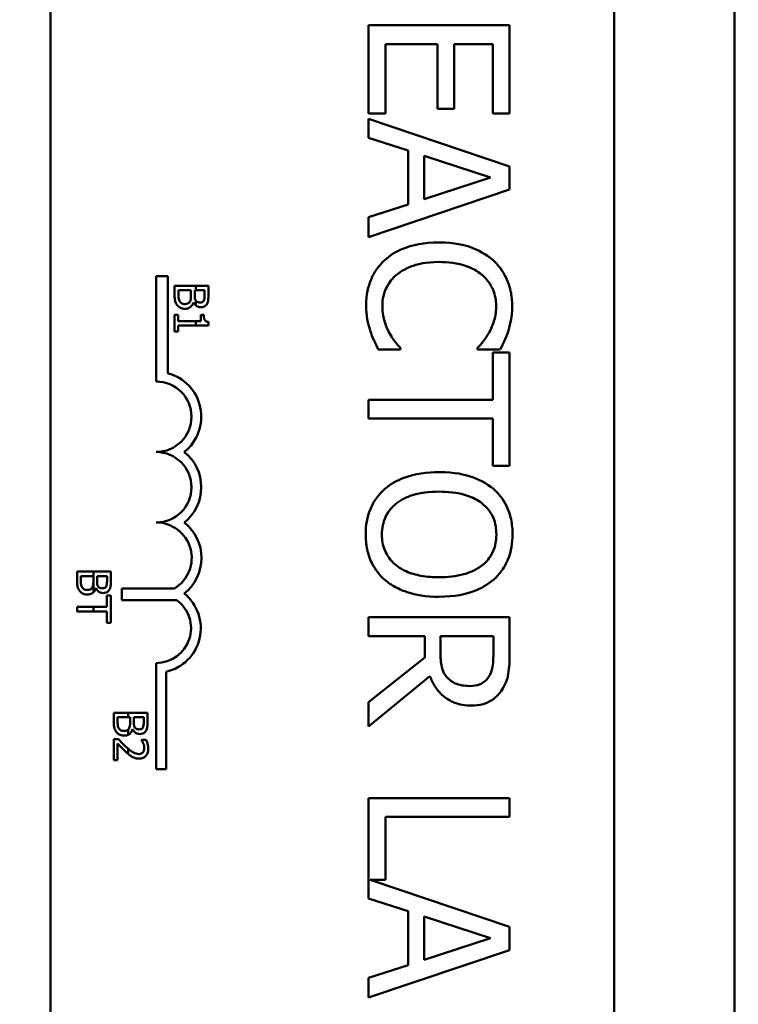
# Model space of a CAD drawing. Units: inches. Extents: x 2 to 108, y 1 to 84.
# Drawn here: x 38 to 39, y 50 to 52 of the extents above; entities that cross this region are included whole.
import ezdxf

# ---------------------------------------------------------------- set-up
doc = ezdxf.new("R2010")
doc.units = ezdxf.units.IN
doc.header["$LTSCALE"] = 5
doc.header["$MEASUREMENT"] = 0
doc.layers.add('Dimension (ANSI)', color=7, linetype='Continuous', lineweight=25)
doc.layers.add('Visible (ANSI)', color=7, linetype='Continuous', lineweight=50)
doc.styles.add('Note Text (ANSI)', font='tahoma.ttf')
doc.dimstyles.new('Default (ANSI)', dxfattribs={"dimscale": 5, "dimtxt": 0.12, "dimasz": 0.098425, "dimexe": 0.125, "dimexo": 0.0625, "dimgap": 0.031496, "dimtad": 0, "dimtih": 1, "dimtoh": 1, "dimrnd": 1e-08, "dimzin": 0, "dimdsep": 46, "dimtxsty": 'Note Text (ANSI)', "dimcen": 0.09, "dimdle": 0.393701, "dimclrd": 256, "dimclre": 256, "dimclrt": 256, "dimadec": 0, "dimazin": 1, "dimtfac": 1, "dimtofl": 0, "dimtmove": 0, "dimatfit": 3, "dimfxl": 1, "dimtolj": 1, "dimtzin": 4, "dimlwd": -1, "dimlwe": -1, "dimarcsym": 0})

# ---------------------------------------------------------------- blocks, each defined once
blk = doc.blocks.new('*D19')
at = {"layer": 'Defpoints', "color": 0, "transparency": 16777216}
for p in [(41.3433, 61.073), (41.3433, 55.4337), (24.1008, 44.4296)]:
    blk.add_point(p, dxfattribs=at)
at = {"layer": 'Dimension (ANSI)', "transparency": 16777216}
for p, q in [((24.1008, 44.7421), (24.1008, 61.698)), ((41.3433, 55.7462), (41.3433, 61.698)), ((24.593, 61.073), (31.5945, 61.073)), ((40.8512, 61.073), (33.8497, 61.073))]:
    blk.add_line(p, q, dxfattribs=at)
for points in [[(24.593, 61.155), (24.593, 60.991), (24.1008, 61.073)], [(40.8512, 61.155), (40.8512, 60.991), (41.3433, 61.073)]]:
    blk.add_solid(points, dxfattribs=at)
at = {"layer": 'Dimension (ANSI)', "transparency": 16777216, "insert": (31.752, 61.3793), "char_height": 0.6, "attachment_point": 1, "style": 'Note Text (ANSI)'}
blk.add_mtext('\\A1;17.24', dxfattribs=at)

msp = doc.modelspace()

# ---------------------------------------------------------------- linework, layer by layer
at = {"layer": 'Visible (ANSI)'}
for p, q in [((39.1586, 47.0329), (39.1586, 54.5329)), ((39.1586, 47.0329), (39.1586, 54.5329)), ((37.9456, 48.5199), (37.9456, 53.3399)), ((38.9456, 53.3399), (38.9456, 48.5199)), ((38.7599, 51.9989), (38.5099, 51.9989)), ((38.5099, 51.9989), (38.5099, 51.8425)), ((38.7599, 51.8425), (38.7599, 51.9989)), ((38.5395, 51.8425), (38.5395, 51.9657)), ((38.5395, 51.9657), (38.6323, 51.9657)), ((38.6323, 51.9657), (38.6323, 51.8508)), ((38.6618, 51.8508), (38.6618, 51.9657)), ((38.6618, 51.9657), (38.7303, 51.9657)), ((38.7303, 51.9657), (38.7303, 51.8425)), ((38.6323, 51.8508), (38.6618, 51.8508)), ((38.5099, 51.8425), (38.5395, 51.8425)), ((38.7599, 51.7487), (38.5099, 51.833)), ((38.5099, 51.833), (38.5099, 51.7994)), ((38.7303, 51.8425), (38.7599, 51.8425)), ((38.5099, 51.7994), (38.5798, 51.7767)), ((38.5798, 51.7767), (38.5798, 51.6813)), ((38.6082, 51.6904), (38.6082, 51.7676)), ((38.6082, 51.7676), (38.7259, 51.7291)), ((38.7599, 51.7078), (38.7599, 51.7487)), ((38.7259, 51.7291), (38.6082, 51.6904)), ((38.5099, 51.6235), (38.7599, 51.7078)), ((38.5798, 51.6813), (38.5099, 51.6586)), ((38.5099, 51.6586), (38.5099, 51.6235)), ((38.1331, 51.3674), (38.1331, 51.554)), ((38.1331, 51.554), (38.1534, 51.554)), ((38.1534, 51.554), (38.1534, 51.3822)), ((38.1657, 51.5371), (38.1657, 51.5199)), ((38.2034, 51.5371), (38.1657, 51.5371)), ((38.2257, 51.5371), (38.2034, 51.5371)), ((38.2034, 51.5371), (38.2034, 51.5291)), ((38.2257, 51.5212), (38.2257, 51.5371)), ((38.1725, 51.5226), (38.1725, 51.5291)), ((38.1725, 51.5291), (38.1946, 51.5291)), ((38.1946, 51.5291), (38.1946, 51.52)), ((38.2013, 51.5291), (38.2034, 51.5291)), ((38.2013, 51.52), (38.2013, 51.5291)), ((38.2034, 51.5291), (38.2188, 51.5291)), ((38.2188, 51.5291), (38.2188, 51.5215)), ((38.199, 51.5076), (38.1993, 51.5076)), ((38.2034, 51.5107), (38.2034, 51.5023)), ((38.1718, 51.4854), (38.1657, 51.4854)), ((38.1657, 51.4854), (38.1657, 51.4562)), ((38.1718, 51.4745), (38.1718, 51.4854)), ((38.2175, 51.4854), (38.212, 51.4854)), ((38.212, 51.4854), (38.212, 51.4745)), ((38.2034, 51.4745), (38.1718, 51.4745)), ((38.1718, 51.4668), (38.2034, 51.4668)), ((38.1718, 51.4562), (38.1718, 51.4668)), ((38.2034, 51.4745), (38.2034, 51.4668)), ((38.212, 51.4745), (38.2034, 51.4745)), ((38.2034, 51.4668), (38.2258, 51.4668)), ((38.2258, 51.4668), (38.2258, 51.473)), ((38.1657, 51.4562), (38.1718, 51.4562)), ((38.5666, 51.4244), (38.5666, 51.4268)), ((38.7032, 51.427), (38.7032, 51.4244)), ((38.5269, 51.4244), (38.5666, 51.4244)), ((38.7032, 51.4244), (38.7433, 51.4244)), ((38.7303, 51.4189), (38.7303, 51.335)), ((38.7599, 51.4189), (38.7303, 51.4189)), ((38.7599, 51.2179), (38.7599, 51.4189)), ((38.7303, 51.335), (38.5099, 51.335)), ((38.5099, 51.335), (38.5099, 51.3018)), ((38.5099, 51.3018), (38.7303, 51.3018)), ((38.7303, 51.3018), (38.7303, 51.2179)), ((38.7303, 51.2179), (38.7599, 51.2179)), ((38.0219, 51.0303), (37.9926, 51.0303)), ((37.9926, 51.0303), (37.9926, 51.0131)), ((38.0526, 51.0303), (38.0219, 51.0303)), ((38.0219, 50.9936), (38.0219, 51.0303)), ((38.0526, 51.0144), (38.0526, 51.0303)), ((37.9994, 51.0158), (37.9994, 51.0223)), ((37.9994, 51.0223), (38.0216, 51.0223)), ((38.0216, 51.0223), (38.0216, 51.0133)), ((38.0282, 51.0133), (38.0282, 51.0223)), ((38.0282, 51.0223), (38.0458, 51.0223)), ((38.0458, 51.0223), (38.0458, 51.0147)), ((38.026, 51.0008), (38.0263, 51.0008)), ((38.0719, 50.9795), (38.0719, 51.0005)), ((38.0719, 51.0005), (38.1654, 51.0005)), ((38.0526, 50.9878), (38.0455, 50.9878)), ((38.0455, 50.9878), (38.0455, 50.9677)), ((38.0526, 50.9395), (38.0526, 50.9878)), ((38.1697, 50.9795), (38.0719, 50.9795)), ((38.0219, 50.9677), (37.9926, 50.9677)), ((37.9926, 50.9677), (37.9926, 50.9597)), ((37.9926, 50.9597), (38.0219, 50.9597)), ((38.0455, 50.9677), (38.0219, 50.9677)), ((38.0219, 50.9597), (38.0219, 50.9677)), ((38.0219, 50.9597), (38.0455, 50.9597)), ((38.0455, 50.9597), (38.0455, 50.9395)), ((38.0455, 50.9395), (38.0526, 50.9395)), ((38.7599, 50.9493), (38.5099, 50.9493)), ((38.5099, 50.9493), (38.5099, 50.9161)), ((38.7599, 50.8849), (38.7599, 50.9493)), ((38.5099, 50.9161), (38.6094, 50.9161)), ((38.6094, 50.9161), (38.6094, 50.878)), ((38.6371, 50.8869), (38.6371, 50.9161)), ((38.6371, 50.9161), (38.7311, 50.9161)), ((38.7311, 50.9161), (38.7311, 50.883)), ((38.1331, 50.6799), (38.1331, 50.8682)), ((38.6094, 50.878), (38.5099, 50.799)), ((38.1505, 50.8527), (38.1505, 50.6799)), ((38.5099, 50.7558), (38.6187, 50.8447)), ((38.5099, 50.799), (38.5099, 50.7558)), ((38.0831, 50.7802), (38.0577, 50.7802)), ((38.0577, 50.7802), (38.0577, 50.763)), ((38.0645, 50.7658), (38.0645, 50.7722)), ((38.0645, 50.7722), (38.0831, 50.7722)), ((38.1177, 50.7802), (38.0831, 50.7802)), ((38.0831, 50.7722), (38.0831, 50.7802)), ((38.0831, 50.7722), (38.0867, 50.7722)), ((38.0867, 50.7722), (38.0867, 50.7632)), ((38.0933, 50.7632), (38.0933, 50.7722)), ((38.0933, 50.7722), (38.1109, 50.7722)), ((38.1109, 50.7722), (38.1109, 50.7646)), ((38.1177, 50.7643), (38.1177, 50.7802)), ((38.0831, 50.7409), (38.0831, 50.75)), ((38.091, 50.7508), (38.0913, 50.7508)), ((38.0662, 50.7333), (38.0577, 50.7333)), ((38.0577, 50.7333), (38.0577, 50.6963)), ((38.1153, 50.732), (38.1068, 50.732)), ((38.1068, 50.732), (38.1068, 50.7316)), ((38.0646, 50.6963), (38.0646, 50.7258)), ((38.0831, 50.7073), (38.0831, 50.7166)), ((38.0577, 50.6963), (38.0646, 50.6963)), ((38.1505, 50.6799), (38.1331, 50.6799)), ((38.7599, 50.6286), (38.5099, 50.6286)), ((38.5099, 50.6286), (38.5099, 50.4509)), ((38.7599, 50.5954), (38.7599, 50.6286)), ((38.5395, 50.4837), (38.5395, 50.5954)), ((38.5395, 50.5954), (38.7599, 50.5954)), ((38.7599, 50.4003), (38.5123, 50.4837)), ((38.5123, 50.4837), (38.5395, 50.4837)), ((38.5099, 50.4509), (38.5798, 50.4282)), ((38.5798, 50.4282), (38.5798, 50.3328)), ((38.6082, 50.3419), (38.6082, 50.4191)), ((38.6082, 50.4191), (38.7259, 50.3806)), ((38.7599, 50.3593), (38.7599, 50.4003)), ((38.7259, 50.3806), (38.6082, 50.3419)), ((38.5099, 50.2751), (38.7599, 50.3593)), ((38.5798, 50.3328), (38.5099, 50.3101)), ((38.5099, 50.3101), (38.5099, 50.2751))]:
    msp.add_line(p, q, dxfattribs=at)
for centre, radius, start, end in [((38.1331, 51.3049), 0.0799, 308.5437, 75.3032), ((38.1331, 51.3049), 0.0625, 270, 90), ((38.1331, 51.1799), 0.0625, 270, 90), ((38.1331, 51.1799), 0.0799, 308.6098, 51.4563), ((38.1331, 51.0545), 0.0629, 300.9442, 90), ((38.1331, 51.0545), 0.0803, 308.241, 51.6255), ((38.1331, 50.9299), 0.0791, 282.7177, 51.0468), ((38.1331, 50.9299), 0.0617, 270, 53.5555)]:
    msp.add_arc(centre, radius, start, end, dxfattribs=at)
for points, knots in [([(38.6347, 51.614), (38.6078, 51.614), (38.5871, 51.6095), (38.5585, 51.5978), (38.5476, 51.5912), (38.5383, 51.5826)], [-0.2355804, -0.2355804, -0.2355804, -0.2355804, -0.0970857, -0.0970857, 0, 0, 0, 0]), ([(38.7299, 51.5828), (38.718, 51.5933), (38.7044, 51.6008), (38.6803, 51.6091), (38.663, 51.614), (38.6347, 51.614)], [-0.5727352, -0.5727352, -0.5727352, -0.5727352, -0.2159414, -0.2159414, 0, 0, 0, 0]), ([(38.5383, 51.5826), (38.5329, 51.5777), (38.5281, 51.5722), (38.5198, 51.5602), (38.5163, 51.5538), (38.5095, 51.5366), (38.5054, 51.5219), (38.5054, 51.5022)], [-0.3453931, -0.3453931, -0.3453931, -0.3453931, -0.2478358, -0.2478358, -0.150467, -0.150467, 0, 0, 0, 0]), ([(38.5591, 51.5563), (38.5683, 51.564), (38.5791, 51.5694), (38.5969, 51.5753), (38.6108, 51.5793), (38.6347, 51.5793)], [-0.5007176, -0.5007176, -0.5007176, -0.5007176, -0.1823961, -0.1823961, 0, 0, 0, 0]), ([(38.6347, 51.5793), (38.6496, 51.5793), (38.6673, 51.5777), (38.6939, 51.5679), (38.7027, 51.5633), (38.7103, 51.5571)], [-0.2157825, -0.2157825, -0.2157825, -0.2157825, -0.0750046, -0.0750046, 0, 0, 0, 0]), ([(38.7644, 51.5016), (38.7644, 51.5104), (38.7636, 51.5192), (38.76, 51.5359), (38.7574, 51.5436), (38.748, 51.5633), (38.74, 51.5738), (38.7299, 51.5828)], [-0.23334, -0.23334, -0.23334, -0.23334, -0.1660631, -0.1660631, -0.1028925, -0.1028925, 0, 0, 0, 0]), ([(38.5342, 51.5018), (38.5342, 51.5075), (38.5348, 51.5132), (38.5377, 51.5253), (38.5399, 51.5307), (38.5462, 51.543), (38.552, 51.5502), (38.5591, 51.5563)], [-0.1349581, -0.1349581, -0.1349581, -0.1349581, -0.1056508, -0.1056508, -0.0713614, -0.0713614, 0, 0, 0, 0]), ([(38.7103, 51.5571), (38.7147, 51.5533), (38.7187, 51.5491), (38.7255, 51.5398), (38.7283, 51.5349), (38.7342, 51.5207), (38.736, 51.5114), (38.736, 51.5018)], [-0.1607012, -0.1607012, -0.1607012, -0.1607012, -0.1167143, -0.1167143, -0.0736279, -0.0736279, 0, 0, 0, 0]), ([(38.1657, 51.5199), (38.1657, 51.5164), (38.1659, 51.5128), (38.1673, 51.5079), (38.1684, 51.5054), (38.1705, 51.5026)], [-0.06763352, -0.06763352, -0.06763352, -0.06763352, -0.02690517, -0.02690517, 0, 0, 0, 0]), ([(38.175, 51.509), (38.1745, 51.5098), (38.174, 51.5106), (38.1732, 51.5128), (38.173, 51.5138), (38.1726, 51.5167), (38.1725, 51.5198), (38.1725, 51.5226)], [-0.02966584, -0.02966584, -0.02966584, -0.02966584, -0.02635024, -0.02635024, -0.02164064, -0.02164064, 0, 0, 0, 0]), ([(38.1946, 51.52), (38.1946, 51.5162), (38.1944, 51.5145), (38.1942, 51.5122), (38.1937, 51.5108), (38.1931, 51.5095)], [-0.01717269, -0.01717269, -0.01717269, -0.01717269, -0.01113094, -0.01113094, 0, 0, 0, 0]), ([(38.2033, 51.5109), (38.2023, 51.5125), (38.2019, 51.5137), (38.2014, 51.5158), (38.2013, 51.5178), (38.2013, 51.52)], [-0.02821329, -0.02821329, -0.02821329, -0.02821329, -0.01712511, -0.01712511, 0, 0, 0, 0]), ([(38.2188, 51.5215), (38.2188, 51.5192), (38.2189, 51.5169), (38.2184, 51.5132), (38.218, 51.5118), (38.2173, 51.5106)], [-0.02836535, -0.02836535, -0.02836535, -0.02836535, -0.01085458, -0.01085458, 0, 0, 0, 0]), ([(38.2232, 51.5054), (38.2243, 51.5073), (38.225, 51.5094), (38.2257, 51.5147), (38.2257, 51.518), (38.2257, 51.5212)], [-0.04114668, -0.04114668, -0.04114668, -0.04114668, -0.02447568, -0.02447568, 0, 0, 0, 0]), ([(38.1705, 51.5026), (38.1714, 51.5015), (38.1724, 51.5006), (38.1744, 51.499), (38.1757, 51.4982), (38.1794, 51.4967), (38.1817, 51.4964), (38.1841, 51.4964)], [-0.04320546, -0.04320546, -0.04320546, -0.04320546, -0.02995386, -0.02995386, -0.01806939, -0.01806939, 0, 0, 0, 0]), ([(38.1837, 51.5047), (38.1827, 51.5047), (38.1815, 51.5048), (38.1795, 51.5053), (38.1787, 51.5056), (38.1768, 51.5068), (38.1758, 51.5079), (38.175, 51.509)], [-0.02306337, -0.02306337, -0.02306337, -0.02306337, -0.01687777, -0.01687777, -0.01077554, -0.01077554, 0, 0, 0, 0]), ([(38.1931, 51.5095), (38.1926, 51.5086), (38.192, 51.5077), (38.1904, 51.5061), (38.1896, 51.5058), (38.1875, 51.5049), (38.1856, 51.5047), (38.1837, 51.5047)], [-0.02329222, -0.02329222, -0.02329222, -0.02329222, -0.0192567, -0.0192567, -0.01448536, -0.01448536, 0, 0, 0, 0]), ([(38.1841, 51.4964), (38.1856, 51.4964), (38.187, 51.4965), (38.1898, 51.4972), (38.191, 51.4977), (38.1936, 51.4991), (38.195, 51.5003), (38.1976, 51.5036), (38.1984, 51.5055), (38.199, 51.5076)], [-0.05810018, -0.05810018, -0.05810018, -0.05810018, -0.04429921, -0.04429921, -0.03159195, -0.03159195, -0.01636121, -0.01636121, 0, 0, 0, 0]), ([(38.1993, 51.5076), (38.2001, 51.5059), (38.2012, 51.5043), (38.2028, 51.5028), (38.2031, 51.5026), (38.2034, 51.5023)], [-0.05151697, -0.05151697, -0.05151697, -0.05151697, -0.02945551, -0.02945551, -0.02569579, -0.02569579, -0.02569579, -0.02569579]), ([(38.211, 51.5075), (38.2098, 51.5075), (38.2085, 51.5076), (38.2062, 51.5082), (38.2055, 51.5086), (38.2044, 51.5094), (38.2038, 51.51), (38.2034, 51.5107)], [-0.01614271, -0.01614271, -0.01614271, -0.01614271, -0.01115771, -0.01115771, -0.00679168, -0.00679168, -0.00033341, -0.00033341, -0.00033341, -0.00033341]), ([(38.2034, 51.5023), (38.2042, 51.5016), (38.2054, 51.5008), (38.2085, 51.4995), (38.2103, 51.4992), (38.2121, 51.4992)], [-0.02569579, -0.02569579, -0.02569579, -0.02569579, -0.01403183, -0.01403183, 0, 0, 0, 0]), ([(38.2173, 51.5106), (38.217, 51.51), (38.2166, 51.5095), (38.2155, 51.5086), (38.215, 51.5083), (38.2134, 51.5077), (38.2122, 51.5075), (38.211, 51.5075)], [-0.01611241, -0.01611241, -0.01611241, -0.01611241, -0.0128949, -0.0128949, -0.00913085, -0.00913085, 0, 0, 0, 0]), ([(38.2121, 51.4992), (38.2138, 51.4992), (38.2155, 51.4994), (38.2188, 51.5006), (38.2199, 51.5014), (38.2216, 51.5028), (38.2225, 51.5041), (38.2232, 51.5054)], [-0.0222312, -0.0222312, -0.0222312, -0.0222312, -0.01716168, -0.01716168, -0.01169092, -0.01169092, 0, 0, 0, 0]), ([(38.5054, 51.5022), (38.5054, 51.4937), (38.5059, 51.485), (38.5086, 51.471), (38.5105, 51.4642), (38.5127, 51.4576)], [-0.1087261, -0.1087261, -0.1087261, -0.1087261, -0.0533013, -0.0533013, 0, 0, 0, 0]), ([(38.5466, 51.4533), (38.5428, 51.4602), (38.5399, 51.4676), (38.5367, 51.4789), (38.5342, 51.4879), (38.5342, 51.5018)], [-0.3154135, -0.3154135, -0.3154135, -0.3154135, -0.1053581, -0.1053581, 0, 0, 0, 0]), ([(38.736, 51.5018), (38.736, 51.4931), (38.7351, 51.4842), (38.7315, 51.4719), (38.729, 51.4641), (38.724, 51.4552)], [-0.2383759, -0.2383759, -0.2383759, -0.2383759, -0.0777001, -0.0777001, 0, 0, 0, 0]), ([(38.7579, 51.4576), (38.7599, 51.4642), (38.7614, 51.4711), (38.7631, 51.4814), (38.7644, 51.4896), (38.7644, 51.5016)], [-0.270358, -0.270358, -0.270358, -0.270358, -0.0913811, -0.0913811, 0, 0, 0, 0]), ([(38.2258, 51.473), (38.225, 51.4731), (38.2242, 51.4732), (38.2228, 51.4736), (38.2221, 51.4739), (38.2208, 51.4746), (38.2202, 51.475), (38.2195, 51.476), (38.2189, 51.4767), (38.2177, 51.4802), (38.2175, 51.4829), (38.2175, 51.4854)], [-0.1005438, -0.1005438, -0.1005438, -0.1005438, -0.0762723, -0.0762723, -0.0553229, -0.0553229, -0.032618, -0.032618, -0.0195337, -0.0195337, 0, 0, 0, 0]), ([(38.5127, 51.4576), (38.5146, 51.4517), (38.5168, 51.4455), (38.522, 51.4348), (38.5245, 51.4296), (38.5269, 51.4244)], [-0.09074081, -0.09074081, -0.09074081, -0.09074081, -0.04384946, -0.04384946, 0, 0, 0, 0]), ([(38.5666, 51.4268), (38.5635, 51.4299), (38.56, 51.434), (38.5558, 51.4393), (38.5517, 51.4444), (38.5466, 51.4533)], [-0.2189742, -0.2189742, -0.2189742, -0.2189742, -0.0785707, -0.0785707, 0, 0, 0, 0]), ([(38.724, 51.4552), (38.7208, 51.4494), (38.7171, 51.4435), (38.7097, 51.4345), (38.7065, 51.4307), (38.7032, 51.427)], [-0.08851483, -0.08851483, -0.08851483, -0.08851483, -0.03795404, -0.03795404, 0, 0, 0, 0]), ([(38.7433, 51.4244), (38.7462, 51.4298), (38.749, 51.4354), (38.7528, 51.444), (38.7554, 51.45), (38.7579, 51.4576)], [-0.1794687, -0.1794687, -0.1794687, -0.1794687, -0.0607087, -0.0607087, 0, 0, 0, 0]), ([(38.6349, 51.2068), (38.6136, 51.2068), (38.5921, 51.204), (38.56, 51.1919), (38.5485, 51.1856), (38.5387, 51.177)], [-0.2619603, -0.2619603, -0.2619603, -0.2619603, -0.0995786, -0.0995786, 0, 0, 0, 0]), ([(38.7313, 51.1768), (38.7192, 51.1869), (38.7052, 51.1941), (38.6809, 51.202), (38.6633, 51.2068), (38.6349, 51.2068)], [-0.5669914, -0.5669914, -0.5669914, -0.5669914, -0.2162681, -0.2162681, 0, 0, 0, 0]), ([(38.5387, 51.177), (38.5331, 51.1721), (38.5281, 51.1666), (38.5196, 51.1548), (38.516, 51.1484), (38.507, 51.1271), (38.5046, 51.1118), (38.5046, 51.0964)], [-0.2374481, -0.2374481, -0.2374481, -0.2374481, -0.1763109, -0.1763109, -0.117793, -0.117793, 0, 0, 0, 0]), ([(38.5334, 51.0962), (38.5334, 51.1017), (38.5339, 51.1071), (38.5361, 51.1176), (38.5377, 51.1225), (38.5436, 51.1352), (38.5489, 51.1421), (38.5643, 51.156), (38.5741, 51.1611), (38.5997, 51.1703), (38.6178, 51.1721), (38.6349, 51.1721)], [-0.3323175, -0.3323175, -0.3323175, -0.3323175, -0.2970307, -0.2970307, -0.2638387, -0.2638387, -0.2069974, -0.2069974, -0.1305235, -0.1305235, 0, 0, 0, 0]), ([(38.6349, 51.1721), (38.648, 51.1721), (38.6668, 51.171), (38.6942, 51.1618), (38.7029, 51.1576), (38.7105, 51.1517)], [-0.2198636, -0.2198636, -0.2198636, -0.2198636, -0.0730182, -0.0730182, 0, 0, 0, 0]), ([(38.7652, 51.0964), (38.7652, 51.1053), (38.7643, 51.1143), (38.7607, 51.1313), (38.758, 51.1392), (38.7487, 51.1583), (38.741, 51.1683), (38.7313, 51.1768)], [-0.2297757, -0.2297757, -0.2297757, -0.2297757, -0.161847, -0.161847, -0.0979811, -0.0979811, 0, 0, 0, 0]), ([(38.7105, 51.1517), (38.7151, 51.1481), (38.7193, 51.1441), (38.727, 51.1343), (38.7295, 51.1294), (38.735, 51.1162), (38.7364, 51.1061), (38.7364, 51.0962)], [-0.137988, -0.137988, -0.137988, -0.137988, -0.1090307, -0.1090307, -0.076096, -0.076096, 0, 0, 0, 0]), ([(38.5046, 51.0964), (38.5046, 51.0874), (38.5055, 51.0786), (38.5091, 51.0617), (38.5117, 51.0536), (38.521, 51.0343), (38.529, 51.0243), (38.5387, 51.0157)], [-0.2310923, -0.2310923, -0.2310923, -0.2310923, -0.1627208, -0.1627208, -0.0988125, -0.0988125, 0, 0, 0, 0]), ([(38.6349, 51.0204), (38.6242, 51.0204), (38.6132, 51.0211), (38.5936, 51.0246), (38.5846, 51.0272), (38.5643, 51.0363), (38.5569, 51.0427), (38.5464, 51.0534), (38.5418, 51.0603), (38.5349, 51.077), (38.5334, 51.0865), (38.5334, 51.0962)], [-0.2634427, -0.2634427, -0.2634427, -0.2634427, -0.222649, -0.222649, -0.1878042, -0.1878042, -0.1377839, -0.1377839, -0.0737042, -0.0737042, 0, 0, 0, 0]), ([(38.7364, 51.0962), (38.7364, 51.0896), (38.7357, 51.0832), (38.7327, 51.0709), (38.7305, 51.0652), (38.7231, 51.0524), (38.7173, 51.0461), (38.7105, 51.0409)], [-0.1623056, -0.1623056, -0.1623056, -0.1623056, -0.1125339, -0.1125339, -0.0659705, -0.0659705, 0, 0, 0, 0]), ([(38.7313, 51.0157), (38.7369, 51.0206), (38.7418, 51.0261), (38.7513, 51.0395), (38.7547, 51.0467), (38.7628, 51.066), (38.7652, 51.0811), (38.7652, 51.0964)], [-0.1938257, -0.1938257, -0.1938257, -0.1938257, -0.1592284, -0.1592284, -0.1165822, -0.1165822, 0, 0, 0, 0]), ([(38.7105, 51.0409), (38.6991, 51.032), (38.6861, 51.0278), (38.6647, 51.0218), (38.6495, 51.0204), (38.6349, 51.0204)], [-0.1691984, -0.1691984, -0.1691984, -0.1691984, -0.111549, -0.111549, 0, 0, 0, 0]), ([(37.9926, 51.0131), (37.9926, 51.0096), (37.9929, 51.006), (37.9943, 51.0011), (37.9953, 50.9986), (37.9975, 50.9958)], [-0.06763352, -0.06763352, -0.06763352, -0.06763352, -0.02690517, -0.02690517, 0, 0, 0, 0]), ([(38.0019, 51.0022), (38.0014, 51.003), (38.001, 51.0038), (38.0002, 51.006), (38, 51.0071), (37.9995, 51.0099), (37.9994, 51.013), (37.9994, 51.0158)], [-0.02966584, -0.02966584, -0.02966584, -0.02966584, -0.02635024, -0.02635024, -0.02164064, -0.02164064, 0, 0, 0, 0]), ([(38.0216, 51.0133), (38.0216, 51.0094), (38.0214, 51.0077), (38.0211, 51.0054), (38.0207, 51.0041), (38.02, 51.0028)], [-0.01717269, -0.01717269, -0.01717269, -0.01717269, -0.01113094, -0.01113094, 0, 0, 0, 0]), ([(38.0302, 51.0041), (38.0292, 51.0057), (38.0288, 51.0069), (38.0283, 51.009), (38.0282, 51.011), (38.0282, 51.0133)], [-0.02821329, -0.02821329, -0.02821329, -0.02821329, -0.01712511, -0.01712511, 0, 0, 0, 0]), ([(38.0458, 51.0147), (38.0458, 51.0124), (38.0458, 51.0101), (38.0453, 51.0064), (38.0449, 51.005), (38.0442, 51.0038)], [-0.02836535, -0.02836535, -0.02836535, -0.02836535, -0.01085458, -0.01085458, 0, 0, 0, 0]), ([(38.0502, 50.9986), (38.0512, 51.0005), (38.0519, 51.0026), (38.0526, 51.0079), (38.0526, 51.0112), (38.0526, 51.0144)], [-0.04114668, -0.04114668, -0.04114668, -0.04114668, -0.02447568, -0.02447568, 0, 0, 0, 0]), ([(38.5387, 51.0157), (38.5444, 51.0107), (38.5506, 51.0065), (38.5645, 50.999), (38.5721, 50.9959), (38.5928, 50.9894), (38.6107, 50.9857), (38.6349, 50.9857)], [-0.3991838, -0.3991838, -0.3991838, -0.3991838, -0.295861, -0.295861, -0.1843802, -0.1843802, 0, 0, 0, 0]), ([(38.6349, 50.9857), (38.6632, 50.9857), (38.6827, 50.9906), (38.7092, 51.0005), (38.7211, 51.007), (38.7313, 51.0157)], [-0.2156543, -0.2156543, -0.2156543, -0.2156543, -0.1027425, -0.1027425, 0, 0, 0, 0]), ([(37.9975, 50.9958), (37.9983, 50.9947), (37.9993, 50.9938), (38.0014, 50.9922), (38.0027, 50.9914), (38.0063, 50.9899), (38.0087, 50.9896), (38.011, 50.9896)], [-0.04320546, -0.04320546, -0.04320546, -0.04320546, -0.02995386, -0.02995386, -0.01806939, -0.01806939, 0, 0, 0, 0]), ([(38.0107, 50.9979), (38.0096, 50.9979), (38.0085, 50.998), (38.0064, 50.9985), (38.0056, 50.9989), (38.0038, 51), (38.0028, 51.0011), (38.0019, 51.0022)], [-0.02306337, -0.02306337, -0.02306337, -0.02306337, -0.01687777, -0.01687777, -0.01077554, -0.01077554, 0, 0, 0, 0]), ([(38.02, 51.0028), (38.0195, 51.0018), (38.0189, 51.001), (38.0173, 50.9994), (38.0166, 50.999), (38.0145, 50.9981), (38.0126, 50.9979), (38.0107, 50.9979)], [-0.02329222, -0.02329222, -0.02329222, -0.02329222, -0.0192567, -0.0192567, -0.01448536, -0.01448536, 0, 0, 0, 0]), ([(38.011, 50.9896), (38.0125, 50.9896), (38.014, 50.9897), (38.0167, 50.9904), (38.018, 50.9909), (38.0201, 50.9921), (38.021, 50.9928), (38.0219, 50.9936)], [-0.05810018, -0.05810018, -0.05810018, -0.05810018, -0.04429921, -0.04429921, -0.03159195, -0.03159195, -0.02147309, -0.02147309, -0.02147309, -0.02147309]), ([(38.0219, 50.9936), (38.0224, 50.9941), (38.0228, 50.9946), (38.0245, 50.9968), (38.0254, 50.9987), (38.026, 51.0008)], [-0.02147309, -0.02147309, -0.02147309, -0.02147309, -0.01636121, -0.01636121, 0, 0, 0, 0]), ([(38.0263, 51.0008), (38.0271, 50.9991), (38.0281, 50.9975), (38.0305, 50.9953), (38.0319, 50.9942), (38.0355, 50.9927), (38.0372, 50.9924), (38.0391, 50.9924)], [-0.05151697, -0.05151697, -0.05151697, -0.05151697, -0.02945551, -0.02945551, -0.01403183, -0.01403183, 0, 0, 0, 0]), ([(38.038, 51.0007), (38.0367, 51.0007), (38.0354, 51.0008), (38.0332, 51.0014), (38.0325, 51.0018), (38.0313, 51.0027), (38.0307, 51.0033), (38.0302, 51.0041)], [-0.01614271, -0.01614271, -0.01614271, -0.01614271, -0.01115771, -0.01115771, -0.00679168, -0.00679168, 0, 0, 0, 0]), ([(38.0442, 51.0038), (38.0439, 51.0032), (38.0435, 51.0027), (38.0425, 51.0018), (38.0419, 51.0015), (38.0404, 51.0009), (38.0392, 51.0007), (38.038, 51.0007)], [-0.01611241, -0.01611241, -0.01611241, -0.01611241, -0.0128949, -0.0128949, -0.00913085, -0.00913085, 0, 0, 0, 0]), ([(38.0391, 50.9924), (38.0408, 50.9924), (38.0425, 50.9926), (38.0458, 50.9938), (38.0468, 50.9946), (38.0486, 50.996), (38.0495, 50.9973), (38.0502, 50.9986)], [-0.0222312, -0.0222312, -0.0222312, -0.0222312, -0.01716168, -0.01716168, -0.01169092, -0.01169092, 0, 0, 0, 0]), ([(38.6501, 50.8417), (38.6475, 50.8443), (38.6453, 50.8472), (38.641, 50.8552), (38.64, 50.8593), (38.6378, 50.8694), (38.6371, 50.8783), (38.6371, 50.8869)], [-0.08808645, -0.08808645, -0.08808645, -0.08808645, -0.07878701, -0.07878701, -0.06541676, -0.06541676, 0, 0, 0, 0]), ([(38.7311, 50.883), (38.7311, 50.8774), (38.7309, 50.8671), (38.7277, 50.8531), (38.7257, 50.8479), (38.7226, 50.8433)], [-0.1096682, -0.1096682, -0.1096682, -0.1096682, -0.0421512, -0.0421512, 0, 0, 0, 0]), ([(38.7467, 50.8212), (38.7495, 50.8255), (38.7518, 50.83), (38.7555, 50.8393), (38.7568, 50.844), (38.7595, 50.8608), (38.7599, 50.8728), (38.7599, 50.8849)], [-0.1677598, -0.1677598, -0.1677598, -0.1677598, -0.1290227, -0.1290227, -0.0915306, -0.0915306, 0, 0, 0, 0]), ([(38.6187, 50.8447), (38.621, 50.8386), (38.6239, 50.8327), (38.6308, 50.8219), (38.6347, 50.817), (38.6482, 50.8042), (38.6566, 50.8003), (38.6708, 50.7945), (38.6814, 50.7929), (38.692, 50.7929)], [-0.1541803, -0.1541803, -0.1541803, -0.1541803, -0.1350939, -0.1350939, -0.1169397, -0.1169397, -0.0811847, -0.0811847, 0, 0, 0, 0]), ([(38.6894, 50.8275), (38.6847, 50.8275), (38.68, 50.8279), (38.6707, 50.8295), (38.6668, 50.8308), (38.6584, 50.8345), (38.6539, 50.8377), (38.6501, 50.8417)], [-0.09760014, -0.09760014, -0.09760014, -0.09760014, -0.07012214, -0.07012214, -0.04247941, -0.04247941, 0, 0, 0, 0]), ([(38.7226, 50.8433), (38.7207, 50.8405), (38.7185, 50.838), (38.7129, 50.8333), (38.7099, 50.8318), (38.7017, 50.8284), (38.6956, 50.8275), (38.6894, 50.8275)], [-0.08503315, -0.08503315, -0.08503315, -0.08503315, -0.06740103, -0.06740103, -0.04703786, -0.04703786, 0, 0, 0, 0]), ([(38.692, 50.7929), (38.699, 50.7929), (38.7061, 50.7936), (38.7176, 50.7968), (38.7232, 50.799), (38.7364, 50.808), (38.7421, 50.8141), (38.7467, 50.8212)], [-0.2014197, -0.2014197, -0.2014197, -0.2014197, -0.1216699, -0.1216699, -0.0648422, -0.0648422, 0, 0, 0, 0]), ([(38.067, 50.7522), (38.0665, 50.753), (38.0661, 50.7538), (38.0652, 50.7559), (38.0651, 50.757), (38.0646, 50.7599), (38.0645, 50.7629), (38.0645, 50.7658)], [-0.02966584, -0.02966584, -0.02966584, -0.02966584, -0.02635024, -0.02635024, -0.02164064, -0.02164064, 0, 0, 0, 0]), ([(38.1109, 50.7646), (38.1109, 50.7623), (38.1109, 50.76), (38.1104, 50.7563), (38.11, 50.755), (38.1093, 50.7537)], [-0.02836535, -0.02836535, -0.02836535, -0.02836535, -0.01085458, -0.01085458, 0, 0, 0, 0]), ([(38.1152, 50.7486), (38.1163, 50.7505), (38.117, 50.7525), (38.1177, 50.7579), (38.1177, 50.7611), (38.1177, 50.7643)], [-0.04114668, -0.04114668, -0.04114668, -0.04114668, -0.02447568, -0.02447568, 0, 0, 0, 0]), ([(38.0577, 50.763), (38.0577, 50.7595), (38.0579, 50.7559), (38.0594, 50.7511), (38.0604, 50.7485), (38.0625, 50.7457)], [-0.06763352, -0.06763352, -0.06763352, -0.06763352, -0.02690517, -0.02690517, 0, 0, 0, 0]), ([(38.0758, 50.7478), (38.0747, 50.7478), (38.0736, 50.7479), (38.0715, 50.7484), (38.0707, 50.7488), (38.0688, 50.75), (38.0678, 50.751), (38.067, 50.7522)], [-0.02306337, -0.02306337, -0.02306337, -0.02306337, -0.01687777, -0.01687777, -0.01077554, -0.01077554, 0, 0, 0, 0]), ([(38.0831, 50.75), (38.0823, 50.7492), (38.0816, 50.7489), (38.0795, 50.7481), (38.0777, 50.7478), (38.0758, 50.7478)], [-0.01887807, -0.01887807, -0.01887807, -0.01887807, -0.01448536, -0.01448536, 0, 0, 0, 0]), ([(38.0851, 50.7527), (38.0846, 50.7518), (38.084, 50.7509), (38.0832, 50.7501), (38.0832, 50.75), (38.0831, 50.75)], [-0.02329222, -0.02329222, -0.02329222, -0.02329222, -0.019256697, -0.019256697, -0.018878067, -0.018878067, -0.018878067, -0.018878067]), ([(38.0831, 50.7409), (38.0835, 50.7411), (38.0839, 50.7413), (38.0856, 50.7423), (38.0871, 50.7434), (38.0896, 50.7467), (38.0905, 50.7487), (38.091, 50.7508)], [-0.03563737, -0.03563737, -0.03563737, -0.03563737, -0.03159195, -0.03159195, -0.01636121, -0.01636121, 0, 0, 0, 0]), ([(38.0867, 50.7632), (38.0867, 50.7593), (38.0865, 50.7576), (38.0862, 50.7554), (38.0858, 50.754), (38.0851, 50.7527)], [-0.01717269, -0.01717269, -0.01717269, -0.01717269, -0.01113094, -0.01113094, 0, 0, 0, 0]), ([(38.0913, 50.7508), (38.0922, 50.749), (38.0932, 50.7475), (38.0956, 50.7452), (38.097, 50.7441), (38.1005, 50.7427), (38.1023, 50.7423), (38.1042, 50.7423)], [-0.05151697, -0.05151697, -0.05151697, -0.05151697, -0.02945551, -0.02945551, -0.01403183, -0.01403183, 0, 0, 0, 0]), ([(38.0953, 50.754), (38.0943, 50.7556), (38.0939, 50.7568), (38.0934, 50.759), (38.0933, 50.761), (38.0933, 50.7632)], [-0.02821329, -0.02821329, -0.02821329, -0.02821329, -0.01712511, -0.01712511, 0, 0, 0, 0]), ([(38.103, 50.7507), (38.1018, 50.7507), (38.1005, 50.7508), (38.0982, 50.7514), (38.0976, 50.7518), (38.0964, 50.7526), (38.0958, 50.7533), (38.0953, 50.754)], [-0.01614271, -0.01614271, -0.01614271, -0.01614271, -0.01115771, -0.01115771, -0.00679168, -0.00679168, 0, 0, 0, 0]), ([(38.1093, 50.7537), (38.109, 50.7532), (38.1086, 50.7527), (38.1076, 50.7518), (38.107, 50.7515), (38.1054, 50.7508), (38.1042, 50.7507), (38.103, 50.7507)], [-0.01611241, -0.01611241, -0.01611241, -0.01611241, -0.0128949, -0.0128949, -0.00913085, -0.00913085, 0, 0, 0, 0]), ([(38.1042, 50.7423), (38.1058, 50.7423), (38.1075, 50.7426), (38.1108, 50.7437), (38.1119, 50.7445), (38.1136, 50.746), (38.1145, 50.7472), (38.1152, 50.7486)], [-0.0222312, -0.0222312, -0.0222312, -0.0222312, -0.01716168, -0.01716168, -0.01169092, -0.01169092, 0, 0, 0, 0]), ([(38.0625, 50.7457), (38.0634, 50.7447), (38.0644, 50.7437), (38.0665, 50.7422), (38.0677, 50.7414), (38.0714, 50.7399), (38.0737, 50.7395), (38.0761, 50.7395)], [-0.04320546, -0.04320546, -0.04320546, -0.04320546, -0.02995386, -0.02995386, -0.01806939, -0.01806939, 0, 0, 0, 0]), ([(38.0806, 50.7188), (38.0782, 50.7211), (38.0757, 50.7234), (38.072, 50.7272), (38.0695, 50.7297), (38.0662, 50.7333)], [-0.098225, -0.098225, -0.098225, -0.098225, -0.03715726, -0.03715726, 0, 0, 0, 0]), ([(38.0761, 50.7395), (38.0776, 50.7395), (38.0791, 50.7397), (38.0814, 50.7402), (38.0822, 50.7405), (38.0831, 50.7409)], [-0.05810018, -0.05810018, -0.05810018, -0.05810018, -0.04429921, -0.04429921, -0.03563737, -0.03563737, -0.03563737, -0.03563737]), ([(38.1068, 50.7316), (38.1073, 50.7308), (38.1079, 50.7299), (38.1087, 50.7286), (38.1094, 50.7274), (38.1101, 50.7258)], [-0.04016296, -0.04016296, -0.04016296, -0.04016296, -0.01380426, -0.01380426, 0, 0, 0, 0]), ([(38.1189, 50.7167), (38.1189, 50.7195), (38.1185, 50.7224), (38.1174, 50.7263), (38.1165, 50.7296), (38.1153, 50.732)], [-0.0691937, -0.0691937, -0.0691937, -0.0691937, -0.02068373, -0.02068373, 0, 0, 0, 0]), ([(38.0646, 50.7258), (38.0668, 50.7235), (38.0695, 50.7206), (38.0736, 50.7163), (38.0761, 50.7137), (38.0802, 50.7099)], [-0.0877772, -0.0877772, -0.0877772, -0.0877772, -0.0421983, -0.0421983, 0, 0, 0, 0]), ([(38.102, 50.7069), (38.1004, 50.7069), (38.0988, 50.7072), (38.0957, 50.708), (38.0941, 50.7086), (38.0898, 50.7111), (38.0863, 50.7138), (38.0831, 50.7166)], [-0.07149243, -0.07149243, -0.07149243, -0.07149243, -0.05605175, -0.05605175, -0.04006474, -0.04006474, -0.00820125, -0.00820125, -0.00820125, -0.00820125]), ([(38.1025, 50.6988), (38.1037, 50.6988), (38.105, 50.6989), (38.1075, 50.6993), (38.1086, 50.6997), (38.1114, 50.7009), (38.113, 50.702), (38.1154, 50.7044), (38.1166, 50.706), (38.1186, 50.711), (38.1189, 50.7139), (38.1189, 50.7167)], [-0.0959954, -0.0959954, -0.0959954, -0.0959954, -0.07980065, -0.07980065, -0.06487587, -0.06487587, -0.04062092, -0.04062092, -0.02135969, -0.02135969, 0, 0, 0, 0]), ([(38.112, 50.7173), (38.112, 50.7153), (38.1117, 50.714), (38.111, 50.7119), (38.1104, 50.7108), (38.1096, 50.7099)], [-0.0167019, -0.0167019, -0.0167019, -0.0167019, -0.00937535, -0.00937535, 0, 0, 0, 0]), ([(38.1101, 50.7258), (38.1107, 50.7244), (38.1111, 50.723), (38.1116, 50.7209), (38.112, 50.7193), (38.112, 50.7173)], [-0.04725292, -0.04725292, -0.04725292, -0.04725292, -0.0155311, -0.0155311, 0, 0, 0, 0]), ([(38.0831, 50.7073), (38.0838, 50.7067), (38.0845, 50.7061), (38.086, 50.7049), (38.0879, 50.7033), (38.0905, 50.7019)], [-0.04402324, -0.04402324, -0.04402324, -0.04402324, -0.02226792, -0.02226792, 0, 0, 0, 0]), ([(38.0905, 50.7019), (38.0922, 50.7009), (38.094, 50.7001), (38.097, 50.6993), (38.0992, 50.6988), (38.1025, 50.6988)], [-0.07215234, -0.07215234, -0.07215234, -0.07215234, -0.02522384, -0.02522384, 0, 0, 0, 0]), ([(38.1096, 50.7099), (38.1091, 50.7094), (38.1087, 50.709), (38.1076, 50.7083), (38.1071, 50.708), (38.1057, 50.7074), (38.1043, 50.7069), (38.102, 50.7069)], [-0.04464707, -0.04464707, -0.04464707, -0.04464707, -0.03129217, -0.03129217, -0.01729254, -0.01729254, 0, 0, 0, 0])]:
    msp.add_open_spline(points, degree=3, knots=knots, dxfattribs=at)
for points in [[(38.2034, 51.5107), (38.2033, 51.5108), (38.2033, 51.5108), (38.2033, 51.5109)], [(38.0831, 50.7166), (38.0822, 50.7174), (38.0814, 50.7181), (38.0806, 50.7188)], [(38.0802, 50.7099), (38.0811, 50.709), (38.0821, 50.7081), (38.0831, 50.7073)]]:
    msp.add_open_spline(points, degree=3, dxfattribs=at)

# ---------------------------------------------------------------- dimensions: what is measured, and where the dimension line sits
at = {"layer": 'Dimension (ANSI)'}
dim = msp.add_linear_dim(base=(41.3433, 61.073), p1=(24.1008, 44.4296), p2=(41.3433, 55.4337), angle=180, dimstyle='Default (ANSI)', override={"dimgap": 0.031496, "dimtih": 0, "dimtoh": 0, "dimdec": 2, "dimtol": 0, "dimlim": 0, "dimtp": 0, "dimtm": 0, "dimtdec": 2, "dimatfit": 1}, dxfattribs=at)
dim.commit()
dim.dimension.update_dxf_attribs({"geometry": '*D19', "text_midpoint": (32.7221, 61.073), "dimtype": 160})

doc.saveas('drawing.dxf')
